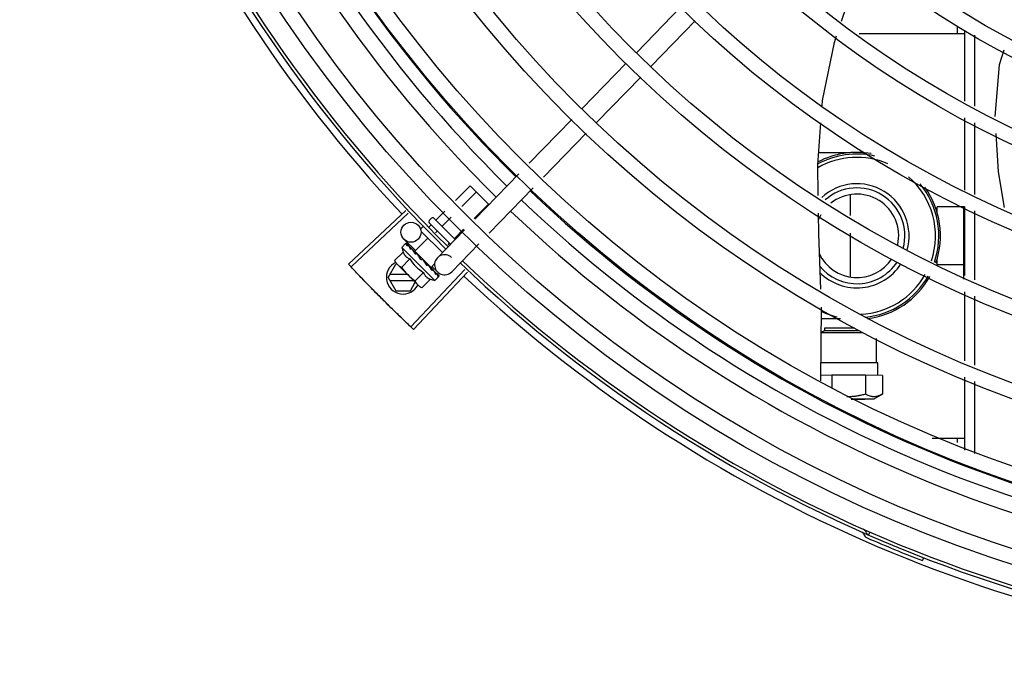
# Model space of a CAD drawing. Units: millimetres. Extents: x 2950 to 3435, y 1216 to 1430.
# Drawn here: x 3190 to 3191, y 1327 to 1327 of the extents above; entities that cross this region are included whole.
import ezdxf

# ---------------------------------------------------------------- set-up
doc = ezdxf.new("R2010")
doc.units = ezdxf.units.MM
doc.layers.add('-teeqpp', color=252, linetype='Continuous')

msp = doc.modelspace()

# ---------------------------------------------------------------- linework, layer by layer
at = {"layer": '-teeqpp'}
for p, q in [((3190.500740621657, 1327.160487751406), (3190.487544868723, 1327.146887214216)), ((3190.505046860263, 1327.156309676987), (3190.491851107329, 1327.142709139798)), ((3190.583444361775, 1327.15474510167), (3190.583444505259, 1327.152502116782)), ((3190.554092772863, 1327.152500237592), (3190.585694505343, 1327.152502260957)), ((3190.585695797406, 1327.132315527348), (3190.585694439676, 1327.153523265192)), ((3190.588695894894, 1327.130787448102), (3190.588694537163, 1327.151995186877)), ((3190.484411314189, 1327.143657535031), (3190.471215560324, 1327.13005699784)), ((3190.488717550933, 1327.13947946061), (3190.475521798932, 1327.125878922956)), ((3190.46808200486, 1327.126827319119), (3190.455363451721, 1327.11371861992)), ((3190.585697505591, 1327.105615868011), (3190.585696119116, 1327.127279388742)), ((3190.58869759026, 1327.104300172039), (3190.588696216601, 1327.125751310428)), ((3190.472388243468, 1327.122649243769), (3190.459669689399, 1327.109540544103)), ((3190.551212956831, 1327.116850054103), (3190.542016696764, 1327.116849465317)), ((3190.452237200001, 1327.110496469804), (3190.43907221001, 1327.09692763849)), ((3190.433289734004, 1327.102538012825), (3190.437643990619, 1327.106898523875)), ((3190.435148366385, 1327.100734697274), (3190.439476298091, 1327.10506884458)), ((3190.437643990619, 1327.106898523875), (3190.443140913036, 1327.10140948692)), ((3190.456543438608, 1327.10631839492), (3190.443378448617, 1327.092749563607)), ((3190.551447597438, 1327.104186763022), (3190.551447989256, 1327.098065332762)), ((3190.438865633939, 1327.097128066644), (3190.443140913036, 1327.10140948692)), ((3190.418391708984, 1327.099584120076), (3190.401220927134, 1327.083466838746)), ((3190.419146892087, 1327.098781678063), (3190.402018308936, 1327.082619557817)), ((3190.427539623101, 1327.096779642451), (3190.430117122189, 1327.099360844063)), ((3190.585447823908, 1327.100652244524), (3190.577447823195, 1327.100651731954)), ((3190.57744793198, 1327.098951732128), (3190.577447823195, 1327.100651731954)), ((3190.585449211119, 1327.078961863483), (3190.585447812473, 1327.100824170158)), ((3190.585699140418, 1327.080074442543), (3190.585697819065, 1327.100714528282)), ((3190.588699224157, 1327.078758745173), (3190.588697903734, 1327.099398831845)), ((3190.425403526797, 1327.096510235203), (3190.426110127571, 1327.097217849464)), ((3190.425404035633, 1327.095803128853), (3190.431792108678, 1327.089424217165)), ((3190.426817236257, 1327.097218354114), (3190.433185759454, 1327.090858964363)), ((3190.429371930572, 1327.094949964088), (3190.431975755501, 1327.097557528981)), ((3190.423001090122, 1327.094104347378), (3190.423637029981, 1327.094741200258)), ((3190.423001698492, 1327.093255819661), (3190.429354646924, 1327.086911984613)), ((3190.425376874753, 1327.094613788332), (3190.425985105307, 1327.095222891642)), ((3190.427266313434, 1327.092841322378), (3190.427817412779, 1327.093393212813)), ((3190.435945959221, 1327.093705488375), (3190.427857893022, 1327.085369318141)), ((3190.433036543656, 1327.091290605028), (3190.435693021194, 1327.093950897882)), ((3190.551448327825, 1327.092780288091), (3190.551449163405, 1327.079713374105)), ((3190.41719533376, 1327.088454859878), (3190.418364676123, 1327.089625881828)), ((3190.42131442783, 1327.087538052284), (3190.417874083868, 1327.090876002945)), ((3190.418561249912, 1327.089722120229), (3190.41858054221, 1327.089718862031)), ((3190.418609103037, 1327.089689731501), (3190.418580556159, 1327.089718874162)), ((3190.41861609602, 1327.089667353373), (3190.418609410795, 1327.089690033305)), ((3190.419192475548, 1327.08909482285), (3190.418624033573, 1327.089675132179)), ((3190.421132103783, 1327.087350134714), (3190.425018400128, 1327.091242012438)), ((3190.431045188004, 1327.089296389536), (3190.431482026792, 1327.089733854686)), ((3190.440252197829, 1327.089527413492), (3190.432164132559, 1327.081191243724)), ((3190.417585569621, 1327.087109879897), (3190.415036413923, 1327.084557064089)), ((3190.41719533376, 1327.088454859878), (3190.427101930581, 1327.078562471847)), ((3190.41921309974, 1327.089085449038), (3190.419142503265, 1327.089157725614)), ((3190.419255700484, 1327.089028667968), (3190.419225616301, 1327.089074693862)), ((3190.420160964019, 1327.088124701034), (3190.420227889293, 1327.088073849874)), ((3190.420330894786, 1327.087967512328), (3190.42022789766, 1327.088073859201)), ((3190.4204029153, 1327.087883096958), (3190.420355282387, 1327.087946618819)), ((3190.421132128036, 1327.087350111938), (3190.425991532888, 1327.082497674957)), ((3190.421438987687, 1327.087043691347), (3190.421327498712, 1327.086932040974)), ((3190.421673511759, 1327.08655317886), (3190.421327498712, 1327.086932040974)), ((3190.413104354899, 1327.079500579878), (3190.41541349923, 1327.08350072757)), ((3190.415036413923, 1327.084557064089), (3190.415430866706, 1327.083857398126)), ((3190.415784671815, 1327.083500751023), (3190.41541349923, 1327.08350072757)), ((3190.415784672671, 1327.083504098669), (3190.415430866706, 1327.083857398126)), ((3190.419628274909, 1327.085070104319), (3190.417079120144, 1327.082517287582)), ((3190.421919369037, 1327.086368818696), (3190.421864515812, 1327.086439354716)), ((3190.422900634907, 1327.084877539857), (3190.423166980584, 1327.084896212695)), ((3190.425991556208, 1327.08249765311), (3190.427029498093, 1327.083537085352)), ((3190.577448937647, 1327.083251732448), (3190.577448828859, 1327.08495173274)), ((3190.422507006494, 1327.076791406674), (3190.415904875874, 1327.083384066227)), ((3190.436081380435, 1327.08182720815), (3190.419899072481, 1327.064717696587)), ((3190.436882931251, 1327.081071077822), (3190.420745411356, 1327.063919315214)), ((3190.423713685487, 1327.080990551302), (3190.421164532583, 1327.07843773643)), ((3190.425305905226, 1327.082987139366), (3190.425236304617, 1327.083072463145)), ((3190.425671895262, 1327.082593909051), (3190.425391073182, 1327.082851007001)), ((3190.425684673235, 1327.082804096945), (3190.425568923218, 1327.082688181351)), ((3190.426071000145, 1327.082221740765), (3190.425573183329, 1327.082692447036)), ((3190.426187045387, 1327.08210587595), (3190.425671895262, 1327.082593909051)), ((3190.4265891713, 1327.081721704282), (3190.426071000145, 1327.082221740765)), ((3190.426716577412, 1327.081594484893), (3190.426187045387, 1327.08210587595)), ((3190.427921975815, 1327.081127161398), (3190.426242678275, 1327.082756478388)), ((3190.426767515654, 1327.08152762517), (3190.426716568114, 1327.081594476496)), ((3190.5854489365, 1327.08325224455), (3190.577448937647, 1327.083251732448)), ((3190.413104354899, 1327.079500579878), (3190.415414011333, 1327.075500727786)), ((3190.418892278362, 1327.080400950251), (3190.413623912769, 1327.080400613354)), ((3190.413624027736, 1327.0786006131), (3190.420694748901, 1327.078601065688)), ((3190.419795209045, 1327.075501007951), (3190.421259323041, 1327.078037300374)), ((3190.425756390774, 1327.078950775725), (3190.42320723787, 1327.076397960387)), ((3190.427101930581, 1327.078562471847), (3190.428271272943, 1327.079733493796)), ((3190.428363956105, 1327.07994950585), (3190.427832917829, 1327.080468231328)), ((3190.428335085659, 1327.079978333177), (3190.427833213479, 1327.080468533577)), ((3190.428367230692, 1327.079930205511), (3190.428363943086, 1327.079949494187)), ((3190.415414011333, 1327.075500727786), (3190.419795209045, 1327.075501007951)), ((3190.42320723787, 1327.076397960387), (3190.422507006494, 1327.076791406674)), ((3190.585700776176, 1327.054533016612), (3190.585699454822, 1327.075173102816)), ((3190.588700859914, 1327.053217320172), (3190.58869953856, 1327.073857405911)), ((3190.542687536532, 1327.048559696502), (3190.542793023679, 1327.070619882632)), ((3190.548536994982, 1327.067049882108), (3190.542775950714, 1327.067049513191)), ((3190.542756702616, 1327.063024127806), (3190.555149377147, 1327.063030229874)), ((3190.542757030743, 1327.063092768796), (3190.543814802992, 1327.063636890871)), ((3190.543814740532, 1327.064436879376), (3190.545054944654, 1327.064440661626)), ((3190.543814793697, 1327.063636880145), (3190.543814740532, 1327.064436879376)), ((3190.543814802992, 1327.063636890871), (3190.554017796413, 1327.063643447662)), ((3190.545054944654, 1327.064440661626), (3190.552730058819, 1327.064443804152)), ((3190.559284008045, 1327.054023873646), (3190.559283547399, 1327.06121717565)), ((3190.542713673276, 1327.054025537303), (3190.559284014065, 1327.054026370535)), ((3190.559284014065, 1327.054026370535), (3190.559728508408, 1327.054023901931)), ((3190.559728754597, 1327.050175903863), (3190.559728508408, 1327.054023901931)), ((3190.545930105969, 1327.050183032878), (3190.542695273117, 1327.050177723294)), ((3190.555976000638, 1327.050183675439), (3190.545930105969, 1327.050183032878)), ((3190.545930105969, 1327.050183032878), (3190.545930362277, 1327.046194717376)), ((3190.561055931999, 1327.050175989201), (3190.555976000638, 1327.050183675439)), ((3190.555976000638, 1327.050183675439), (3190.555976362135, 1327.044538778892)), ((3190.561055931999, 1327.050175989201), (3190.561056291862, 1327.044563991201)), ((3190.58570248786, 1327.027772379314), (3190.585701089648, 1327.049631677348)), ((3190.588702554411, 1327.026742670065), (3190.588701173388, 1327.048315979977)), ((3190.553935233617, 1327.043069863235), (3190.551704739197, 1327.043070259161)), ((3190.551738815822, 1327.04305900355), (3190.553953325356, 1327.043060046951)), ((3190.555803513822, 1327.043068913718), (3190.553935233617, 1327.043069863235)), ((3190.553953325356, 1327.043060046951), (3190.555803508747, 1327.043063655454)), ((3190.558458310586, 1327.043063825488), (3190.555803513822, 1327.043068913718)), ((3190.561048188888, 1327.044559305973), (3190.55845830036, 1327.04306381476)), ((3190.575949551184, 1327.031401636982), (3190.585702255807, 1327.031402260881)), ((3190.583452255722, 1327.031402116706), (3190.583452338369, 1327.030079832943)), ((3190.557301566455, 1327.00324721755), (3190.55692071161, 1327.002376900231)), ((3190.57337604856, 1326.995586813004), (3190.573032331029, 1326.994701173036))]:
    msp.add_line(p, q, dxfattribs=at)
for points in [[(3190.548858346453, 1327.156242627119), (3190.552017478663, 1327.16567604806), (3190.556688314526, 1327.173874517012)], [(3190.543043697265, 1327.130828638467), (3190.54316167202, 1327.132434462804), (3190.546705276266, 1327.149813389689), (3190.547367857627, 1327.151791908619)], [(3190.597370922, 1327.147575931001), (3190.596032119516, 1327.143163345574), (3190.594720200262, 1327.127719011777)], [(3190.541866449132, 1327.104020462753), (3190.541749195933, 1327.113208344255), (3190.54267239238, 1327.125774577457)], [(3190.594988528071, 1327.122546365576), (3190.595684108316, 1327.111122115022), (3190.597487823003, 1327.100445186029)], [(3190.542603540184, 1327.076022485008), (3190.542013099702, 1327.092528993846), (3190.54193443289, 1327.098693375204)], [(3190.420258983447, 1327.088011061857), (3190.419905749148, 1327.088378223642), (3190.419263319147, 1327.089036118875)], [(3190.421327498712, 1327.086932040974), (3190.420856078393, 1327.087429183754), (3190.420410071027, 1327.087890039043)], [(3190.422569700002, 1327.08565114304), (3190.422371018888, 1327.085888935294), (3190.422125476593, 1327.08616126838), (3190.42192542049, 1327.086374496038)], [(3190.425236311124, 1327.083072470142), (3190.42494316784, 1327.083347611207), (3190.42465077834, 1327.083612638904), (3190.424389017175, 1327.08383589219)], [(3190.427718867138, 1327.080593659093), (3190.427021404703, 1327.081272774114), (3190.426780490041, 1327.081503884389)], [(3190.427802001561, 1327.0805106474), (3190.42709708339, 1327.081197207851), (3190.4267836589, 1327.081498085739)]]:
    msp.add_lwpolyline(points, dxfattribs=at)
for centre, radius in [((3190.725679432765, 1327.388018440402), 0.4139499999999998), ((3190.725679432765, 1327.388018440402), 0.4094499999999998), ((3190.725679432765, 1327.388018440402), 0.3904999999999998), ((3190.725679432765, 1327.388018440402), 0.3859999999999998), ((3190.725679432765, 1327.388018440402), 0.3670499999999998), ((3190.725679432765, 1327.388018440402), 0.3625499999999999), ((3190.725679432765, 1327.388018440402), 0.3435999999999998), ((3190.725679432765, 1327.388018440402), 0.3390999999999998), ((3190.725679432765, 1327.388018440402), 0.3201499999999998), ((3190.725679432765, 1327.388018440402), 0.3156499999999998), ((3190.725679432765, 1327.388018440402), 0.2966999999999999), ((3190.725679432765, 1327.388018440402), 0.2921999999999998), ((3190.725679432765, 1327.388018440402), 0.2732499999999998), ((3190.725679432765, 1327.388018440402), 0.2687499999999998), ((3190.725679432765, 1327.388018440402), 0.2497999999999999), ((3190.725679432765, 1327.388018440402), 0.2452999999999999), ((3190.419963121778, 1327.093029121784), 0.002999999999999999)]:
    msp.add_circle(centre, radius, dxfattribs=at)
for centre, radius, start, end in [((3190.725679432765, 1327.388018440402), 0.42095, 181.265330121573, 225.4580563261062), ((3190.725679432765, 1327.388018440402), 0.4199999999999999, 181.2722827864866, 225.4549929548195), ((3190.725677132566, 1327.388019440013), 0.3993121299360997, 181.296957290725, 225.4356031782585), ((3190.725677132566, 1327.388019440013), 0.3946903990006999, 181.3042287783338, 225.4284662648915), ((3190.725677132566, 1327.388019440013), 0.3908502484212998, 181.3085195730347, 225.4241866358099), ((3190.725679432765, 1327.388018440402), 0.4230559090388998, 181.8042316821816, 223.1799502498912), ((3190.553448381067, 1327.09195019659), 0.02449999999999999, 77.31580308399592, 118.5658633785889), ((3190.553448381067, 1327.09195019659), 0.02499999999999999, 80.12242015289719, 117.7403058939381), ((3190.553448381067, 1327.09195019659), 0.02349999999999999, 66.7313909037814, 119.8378178595926), ((3190.553448381067, 1327.09195019659), 0.01559999999999999, 344.0499696210497, 132.6016078832814), ((3190.553448381067, 1327.09195019659), 0.02349999999999999, 341.4223818806429, 48.8295871196107), ((3190.553448381067, 1327.09195019659), 0.02449999999999999, 341.1987356871239, 39.54935264948634), ((3190.725677132566, 1327.388019440013), 0.3908502484212998, 226.3045899964295, 270.4269995924867), ((3190.553448381067, 1327.09195019659), 0.01434999999999999, 344.9012147677099, 131.2677877816182), ((3190.553448381067, 1327.09195019659), 0.0125, 347.5672706355687, 128.6377896393872), ((3190.553448381067, 1327.09195019659), 0.02499999999999999, 341.101908356869, 35.54734441584938), ((3190.725677132566, 1327.388019440013), 0.3946903990006999, 226.3003036950357, 270.4312856082369), ((3190.725677132566, 1327.388019440013), 0.3993121299360997, 226.2971457462355, 270.4355942512742), ((3190.553448381067, 1327.09195019659), 0.0125, 149.7470681312189, 157.9538810796854), ((3190.425757334624, 1327.096156935283), 0.0004999999999999997, 135.041118005378, 225.041117986493), ((3190.426463933536, 1327.096864550006), 0.0004999999999999997, 45.04111798649305, 135.041118005378), ((3190.430097872496, 1327.091469323589), 0.01324999999999999, 193.1503261885639, 199.2089787053198), ((3190.553448381067, 1327.09195019659), 0.0125, 205.2050976154699, 326.5203125076578), ((3190.417604354138, 1327.079500867295), 0.004999999999999998, 116.5856024397905, 333.1027207547581), ((3190.430097872496, 1327.091469323589), 0.01227039119179999, 211.4340767845013, 238.6481591702637), ((3190.430011013721, 1327.083280281168), 0.002999999999999999, 45.86544398810068, 315.8654439972103), ((3190.725679432765, 1327.388018440402), 0.42095, 226.2733915650978, 270.4644268951604), ((3190.725679432765, 1327.388018440402), 0.4199999999999999, 226.2743187081625, 270.4637330831122), ((3190.553448381067, 1327.09195019659), 0.01434999999999999, 218.7656867789332, 326.7293021988073), ((3190.553448381067, 1327.09195019659), 0.01559999999999999, 224.614628226105, 327.3349186932177), ((3190.43265216784, 1327.094027289465), 0.01936491673099999, 216.468013016317, 233.6142230150106), ((3190.430097872496, 1327.091469323589), 0.01324999999999999, 250.8732572668944, 256.9319097825365), ((3190.725679432765, 1327.388018440402), 0.4230559090388998, 226.7528567128391, 268.2917352440489), ((3190.553448381067, 1327.09195019659), 0.02349999999999999, 272.7701493151723, 330.4243841499804), ((3190.553448381067, 1327.09195019659), 0.02449999999999999, 275.7539844866592, 330.6695504915965), ((3190.553448381067, 1327.09195019659), 0.02499999999999999, 277.3134740302042, 330.7457844687177), ((3190.553448381067, 1327.09195019659), 0.02499999999999999, 244.6470104672679, 256.334438314436), ((3190.5544973071, 1327.002352156099), 0.001949999999999999, 18.89775968476962, 66.06544394289622), ((3190.5544973071, 1327.002352156099), 0.0009999999999999994, 18.89775968476962, 66.06544394289622), ((3190.557288296317, 1327.003307603565), 0.001949999999999999, 198.8977596847696, 246.3606044419329), ((3190.557288296317, 1327.003307603565), 0.0009999999999999994, 198.8977596847696, 246.3606044419329), ((3190.725679432765, 1327.388018440402), 0.4219000000000001, 246.3606044419329, 248.7886822329722)]:
    msp.add_arc(centre, radius, start, end, dxfattribs=at)
for points, start_tangent, end_tangent in [([(3190.42723488708, 1327.096801302242), (3190.427287700798, 1327.096760442202), (3190.427350015106, 1327.096734355526), (3190.427417109773, 1327.096727062671), (3190.427482846784, 1327.096741664807), (3190.4275396231, 1327.096779642451)], (0.7076140501440997, -0.7065991480596792), (0.7065991480596792, 0.7076140501440997)), ([(3190.429148903509, 1327.094890032373), (3190.429178278124, 1327.094872575501), (3190.429218470578, 1327.094868580591), (3190.429266944565, 1327.094879881318), (3190.429319873796, 1327.094907272615), (3190.429371930572, 1327.094949964088)], (0.7076140501533856, -0.7065991480503794), (0.7065991480503794, 0.7076140501533856)), ([(3190.418286452085, 1327.089485106087), (3190.41830531113, 1327.089538665832), (3190.418331336827, 1327.089585551258), (3190.418364676123, 1327.089625881827)], (0.2599443052408016, 0.9656236110270281), (0.7065991480555652, 0.7076140501482071)), ([(3190.418286452085, 1327.089485106087), (3190.418364932827, 1327.089549006595), (3190.418444235287, 1327.089612184388)], (0.7720821045919275, 0.6355227956327772), (0.7854356827474979, 0.6189432835623732)), ([(3190.418364676123, 1327.089625881827), (3190.418402978273, 1327.089658054942)], (0.7065991480429066, 0.7076140501608487), (0.8173739678092773, 0.576107452432026)), ([(3190.418402978273, 1327.089658054942), (3190.418448433739, 1327.089684831031)], (0.8173739677852896, 0.5761074524660594), (0.8979083029543891, 0.4401825524547396)), ([(3190.418605290874, 1327.089693185387), (3190.418571631775, 1327.089692156611), (3190.41851623767, 1327.089664012827), (3190.418444234356, 1327.089612183456)], (-0.8164805377826582, 0.5773729569542912), (-0.7854356828220559, -0.6189432834677592)), ([(3190.418448433739, 1327.089684831031), (3190.418501175764, 1327.089706172129), (3190.418561249911, 1327.089722120229)], (0.8979083028171708, 0.4401825527346453), (0.9789476606012534, 0.2041114347686919)), ([(3190.418606970486, 1327.089691827098), (3190.418605290874, 1327.089693185387)], (-0.7384657223393435, 0.6742910179809841), (-0.816480543024984, 0.5773729495409597)), ([(3190.418608991351, 1327.089689688471), (3190.418606970486, 1327.089691827098)], (-0.6348853024686364, 0.7726064021928035), (-0.7384657108245952, 0.6742910305916322)), ([(3190.418773196263, 1327.088999059877), (3190.418722083763, 1327.089137001205), (3190.41868143997, 1327.089263010891), (3190.418650838455, 1327.089378119655), (3190.418629926561, 1327.089483243323), (3190.418618406631, 1327.089579267077), (3190.41861609602, 1327.089667353372)], (-0.3646652219943579, 0.9311386985126365), (0.02716704292294141, 0.9996309077748764)), ([(3190.432976932643, 1327.091067491693), (3190.432959433708, 1327.091096842102), (3190.432955381525, 1327.091137028393), (3190.43296661322, 1327.091185519076), (3190.432993926894, 1327.091238486831), (3190.433036543656, 1327.091290605027)], (-0.7076140503521132, 0.7065991478513663), (0.7065991480503794, 0.7076140501533856)), ([(3190.417585569621, 1327.087109879897), (3190.417649350026, 1327.086939984854), (3190.41772100695, 1327.086774309461), (3190.417799863857, 1327.086614738966), (3190.417884784105, 1327.086463176008), (3190.417976243979, 1327.086318297515), (3190.418078896869, 1327.086173752742), (3190.418199817653, 1327.086023167572), (3190.418347784016, 1327.085862161467), (3190.418529316835, 1327.085692535467), (3190.418748084288, 1327.085520527261), (3190.419005737446, 1327.085353943674), (3190.419299958168, 1327.085201637671), (3190.419628274909, 1327.085070104319)], (0.3290146342136061, -0.9443248225442806), (0.9447960806815812, -0.3276589170596833)), ([(3190.418773196263, 1327.088999059877), (3190.418872322074, 1327.089042345994), (3190.418972188446, 1327.089084987957)], (0.9147773001536215, 0.4039585264896033), (0.9212616873699493, 0.3889433164154821)), ([(3190.419194311953, 1327.089098223891), (3190.41915087392, 1327.089113730994), (3190.419067422802, 1327.089113636392), (3190.418972187515, 1327.089084987955)], (-0.8799560237532643, 0.4750551507565673), (-0.9212616873591105, -0.3889433164411562)), ([(3190.419112406481, 1327.089179818325), (3190.419142440969, 1327.089157664973)], (0.8842517621060708, -0.4670105150982254), (0.7059029252626602, -0.7083085910149755)), ([(3190.419213341363, 1327.08908575725), (3190.419194311953, 1327.089098223891)], (-0.7847119388345655, 0.6198606077583072), (-0.879956024272667, 0.4750551497944657)), ([(3190.419225604212, 1327.089074683132), (3190.419214554655, 1327.089084787465), (3190.419213341363, 1327.08908575725)], (-0.6976058332863037, 0.7164817522902603), (-0.7847119394019676, 0.6198606070400043)), ([(3190.419794908072, 1327.087978813903), (3190.41958682566, 1327.088350144897), (3190.41940196846, 1327.088707795846), (3190.419255700484, 1327.089028667969)], (-0.4996774956793085, 0.8662115216918179), (-0.3859155488560761, 0.9225341127303174)), ([(3190.419794908072, 1327.087978813903), (3190.419911300925, 1327.088004857828), (3190.420028273878, 1327.088030418911)], (0.9753177054223694, 0.2208061898807294), (0.9774737302790173, 0.2110571169480518)), ([(3190.420231583616, 1327.088023340648), (3190.420142684954, 1327.088039898216), (3190.420028271085, 1327.088030417976)], (-0.9501585225514291, 0.3117671920245715), (-0.9774737302131422, -0.2110571172531389)), ([(3190.420137241682, 1327.088137709218), (3190.420160964019, 1327.088124701034)], (0.8768799003261428, -0.4807095176965132), (0.8767897917952006, -0.4808738514451891)), ([(3190.420252803071, 1327.088015531536), (3190.420249223418, 1327.088016972758), (3190.420231583616, 1327.088023340648)], (-0.9254066062517159, 0.3789757421071719), (-0.9501585220944905, 0.3117671934171632)), ([(3190.420259667189, 1327.088012624379), (3190.420252803071, 1327.088015531536)], (-0.9160578087054038, 0.401046245599998), (-0.9254066053189407, 0.3789757443848821)), ([(3190.420355287037, 1327.087946623017), (3190.420337362006, 1327.08796359541), (3190.420259667189, 1327.088012624379)], (-0.6971938587157194, 0.7168826426752747), (-0.9160578106904134, 0.4010462410658991)), ([(3190.421228351458, 1327.086547425539), (3190.421069892981, 1327.086792559476), (3190.420920082191, 1327.087027579893), (3190.420778724018, 1327.087253286934), (3190.420645639329, 1327.087470420698), (3190.420520597622, 1327.087679805948), (3190.420402915301, 1327.087883096957)], (-0.5450901326897181, 0.8383774491506234), (-0.4943815310684305, 0.8692450182419423)), ([(3190.421228351458, 1327.086547425539), (3190.421356553889, 1327.086561676995), (3190.421485108794, 1327.086575671535)], (0.9937510035958389, 0.111619634707622), (0.9942484097218998, 0.1070985516497495)), ([(3190.421655641592, 1327.086563044877), (3190.421612378021, 1327.086572315199), (3190.421485108794, 1327.086575671535)], (-0.9664817076004362, 0.2567354842512923), (-0.9942484097122639, -0.1070985517392038)), ([(3190.421674859555, 1327.086557482924), (3190.421655641592, 1327.086563044877)], (-0.9542342514631934, 0.2990601834656023), (-0.9664817073288069, 0.2567354852738409)), ([(3190.42186453441, 1327.086439371046), (3190.421838091735, 1327.086465008503), (3190.421734016525, 1327.08653423843), (3190.421674859555, 1327.086557482924)], (-0.6886482874897306, 0.7250955358692137), (-0.954234251542848, 0.2990601832114416)), ([(3190.415036413923, 1327.084557064089), (3190.415187065591, 1327.084295130299), (3190.415349206811, 1327.084047623993), (3190.415467791156, 1327.08388477725)], (0.4735112693460934, -0.8807877597936133), (0.6049268471083834, -0.7962810494087572)), ([(3190.415467791156, 1327.08388477725), (3190.415522850265, 1327.083813655309), (3190.415708035153, 1327.083592622215), (3190.415786831732, 1327.083506151698)], (0.6049268471775484, -0.7962810493562131), (0.6824100219440866, -0.7309696039851941)), ([(3190.415786831732, 1327.083506151698), (3190.415904875874, 1327.083384066227)], (0.6824100220893001, -0.7309696038496272), (0.7076140502670646, -0.7065991479365372)), ([(3190.422900634907, 1327.084877539857), (3190.422569678304, 1327.085370524864), (3190.422234409389, 1327.085877991649), (3190.421919369037, 1327.086368818696)], (-0.5589872810378381, 0.8291762295422646), (-0.5327564736512698, 0.8462685978947018)), ([(3190.422569699072, 1327.085651142106), (3190.422582768094, 1327.085633669294), (3190.422639281524, 1327.085527002578)], (0.6180831238191097, -0.7861127476704671), (0.3507379511367939, -0.9364736459892313)), ([(3190.422900634907, 1327.084877539857), (3190.422766827064, 1327.085200643554), (3190.422639281524, 1327.085527002578)], (-0.3883514899251262, 0.9215113240068918), (-0.3507287896226245, 0.9364770772046956)), ([(3190.423622162971, 1327.084668467003), (3190.423536055095, 1327.084769491056), (3190.4234265699, 1327.084844181032), (3190.423299213776, 1327.084887895678), (3190.423166979652, 1327.084896212228)], (-0.5418128079698272, 0.8404991856747104), (-0.9975516384864582, -0.06993374402234756)), ([(3190.424083630906, 1327.083963367438), (3190.423940345512, 1327.084180450419), (3190.423780070053, 1327.084425015502), (3190.423622162971, 1327.084668467003)], (-0.5518616959088424, 0.8339356501485095), (-0.5418110441999897, 0.8405003226548565)), ([(3190.424101663648, 1327.083936124588), (3190.424083630906, 1327.083963367438)], (-0.5520693654768387, 0.8337981864348236), (-0.5518616948278008, 0.8339356508638949)), ([(3190.424610055226, 1327.083170572071), (3190.424438725532, 1327.08342855839), (3190.424269824808, 1327.083682644708), (3190.424103624438, 1327.083933163501), (3190.424101663648, 1327.083936124588)], (-0.5526466583524847, 0.8334156652066438), (-0.5520693640598445, 0.8337981873730351)), ([(3190.424101763426, 1327.083939904534), (3190.424168763152, 1327.083933680214), (3190.424285850978, 1327.083899041644), (3190.424387607075, 1327.083837038127), (3190.424389017174, 1327.083835892191)], (0.9996821459077975, -0.02521125052791296), (0.7747324594235757, -0.6322891872517653)), ([(3190.402018260416, 1327.082619612216), (3190.401220927133, 1327.083466838746)], (-0.6862899728138366, 0.727328036868636), (-0.6843870417365099, 0.729118904639805)), ([(3190.404658590653, 1327.079845408112), (3190.402018260416, 1327.082619612216)], (-0.6925232773566915, 0.7213955297332716), (-0.6862899727988384, 0.7273280368827876)), ([(3190.40465858972, 1327.079845408576), (3190.402018308936, 1327.082619557817)], (-0.6925232617762423, 0.7213955446901475), (-0.6862910405018644, 0.7273270294213383)), ([(3190.415904875874, 1327.083384066227), (3190.416113715008, 1327.083187523194), (3190.416335012268, 1327.083002656753), (3190.416569231652, 1327.082829348947), (3190.416816971132, 1327.082667563999), (3190.417079120144, 1327.082517287581)], (0.7076140502218494, -0.7065991479818178), (0.8814664776741885, -0.4722465973796521)), ([(3190.423713685487, 1327.080990551302), (3190.4238453651, 1327.080663134303), (3190.423997812033, 1327.080369462635), (3190.424164668645, 1327.080111988428), (3190.42433712608, 1327.079893145699), (3190.424507288232, 1327.079711486384), (3190.424668750728, 1327.079563505324), (3190.424819616258, 1327.079442715896), (3190.424964311462, 1327.079340274289), (3190.425109282924, 1327.079249047685), (3190.425260947928, 1327.079164359588), (3190.425420637216, 1327.079085728425), (3190.425586422864, 1327.079014305778), (3190.425756390774, 1327.078950775725)], (0.3290146342282207, -0.9443248225391889), (0.944796080675792, -0.3276589170763743)), ([(3190.424610055226, 1327.083170572071), (3190.424740631885, 1327.083182453134), (3190.424871030198, 1327.083194607702)], (0.9959854827757962, 0.08951490434483127), (0.9955802542093969, 0.09391462840448551)), ([(3190.425236306474, 1327.083072465943), (3190.425226071116, 1327.083081889459), (3190.425122293437, 1327.083150860051), (3190.424999773368, 1327.083189802391), (3190.424871027406, 1327.083194607697)], (-0.724789879827992, 0.6889699776470127), (-0.9955802542227516, -0.09391462826291898)), ([(3190.425390880601, 1327.082850886999), (3190.425305905226, 1327.082987139366)], (-0.5298463277193194, 0.8480936675876973), (-0.5284438820784404, 0.8489682346789355)), ([(3190.425522067506, 1327.082641310513), (3190.425390880601, 1327.082850886999)], (-0.5311525160219854, 0.8472762269316395), (-0.529846327671668, 0.8480936676174679)), ([(3190.425616548088, 1327.082490675493), (3190.425600700792, 1327.082515934595), (3190.425522067506, 1327.082641310513)], (-0.5314528985268616, 0.8470878447052576), (-0.5311525159332601, 0.8472762269872612)), ([(3190.425660601147, 1327.082420455547), (3190.425616548088, 1327.082490675493)], (-0.5313991587173204, 0.8471215580508645), (-0.531452898422797, 0.8470878447705461)), ([(3190.425889592842, 1327.082054554152), (3190.425660601147, 1327.082420455547)], (-0.5290201062077027, 0.8486092900905525), (-0.5313991586407045, 0.8471215580989256)), ([(3190.425937787549, 1327.081977147202), (3190.425889592842, 1327.082054554152)], (-0.5280427107545127, 0.8492178140024069), (-0.5290201062783546, 0.8486092900465083)), ([(3190.426010225075, 1327.081860381138), (3190.425937787549, 1327.081977147202)], (-0.5261879083045363, 0.8503683232306443), (-0.5280427110629597, 0.8492178138106151)), ([(3190.426150431311, 1327.081632405772), (3190.426010225075, 1327.081860381138)], (-0.5212500604137537, 0.8534039925607676), (-0.5261879080684344, 0.8503683233767383)), ([(3190.426150431311, 1327.081632405772), (3190.426271286225, 1327.08165399341), (3190.426391722101, 1327.081676096292)], (0.9848309321534493, 0.1735166708814118), (0.9831408170593672, 0.1828500309867087)), ([(3190.426716563466, 1327.081594471364), (3190.426704664033, 1327.081605427353), (3190.426616959249, 1327.081658368644), (3190.426508849781, 1327.08168286352), (3190.426391722101, 1327.081676096292)], (-0.7161241998820327, 0.6979728722116059), (-0.9831408170438758, -0.1828500310700027)), ([(3190.426589159213, 1327.081721692621), (3190.426606158215, 1327.081703791995), (3190.426611006079, 1327.081698095371)], (0.7178825774676532, -0.6961642083362225), (0.6383356215509631, -0.7697581660879903)), ([(3190.426780557964, 1327.081503921291), (3190.426767515653, 1327.08152762517)], (-0.4819676189082739, 0.8761890288766973), (-0.4821318020715405, 0.8760986961702719)), ([(3190.426783742643, 1327.081498131049), (3190.426780557964, 1327.081503921291)], (-0.4819226207147982, 0.8762137796470569), (-0.4819676213607831, 0.876189027527639)), ([(3190.426799907072, 1327.081468731816), (3190.426783742643, 1327.081498131049)], (-0.4816645158562853, 0.8763556892979759), (-0.4819226206869331, 0.8762137796623829)), ([(3190.427335969647, 1327.080448567695), (3190.427169536166, 1327.080781284741), (3190.426975870032, 1327.081146373243), (3190.426799907072, 1327.081468731816)], (-0.4322826632993139, 0.9017381543501708), (-0.4816645170423206, 0.8763556886461049)), ([(3190.427801939265, 1327.080510585827), (3190.427793169619, 1327.080518471414), (3190.427730070115, 1327.08054681429), (3190.427644543236, 1327.080548826557), (3190.427545638871, 1327.080523832482)], (-0.7093210074561248, 0.7048855994992579), (-0.93854318167938, -0.3451618404794283)), ([(3190.427718838317, 1327.080593629241), (3190.427728959054, 1327.08058259434), (3190.427729931543, 1327.080581383402)], (0.7174822886687549, -0.6965767477074196), (0.620986010110993, -0.783821647600033)), ([(3190.40772938616, 1327.076678163318), (3190.40465858972, 1327.079845408576)], (-0.6996412488071755, 0.7144943127608057), (-0.692523261758833, 0.7213955447068598)), ([(3190.40772938709, 1327.076678163785), (3190.40732264678, 1327.077094082532), (3190.404658590653, 1327.079845408112)], (-0.6996414175551668, 0.7144941475207457), (-0.6925232773543369, 0.7213955297355319)), ([(3190.421164532582, 1327.07843773643), (3190.42131518332, 1327.078175801708), (3190.421477323609, 1327.077928295399), (3190.421650967062, 1327.077694326715), (3190.421836151948, 1327.077473294553), (3190.422032994532, 1327.077264738568)], (0.4735112694098991, -0.8807877597593115), (0.7076140502218494, -0.7065991479818178)), ([(3190.427335969647, 1327.080448567695), (3190.427441106134, 1327.080485850422), (3190.427545640732, 1327.080523833416)], (0.9437749407489862, 0.3305886586291916), (0.9385431816772803, 0.3451618404851384)), ([(3190.427824137834, 1327.080480582595), (3190.427801939265, 1327.080510585827)], (-0.4682791448649099, 0.8835805806402658), (-0.7093210077750487, 0.7048855991783276)), ([(3190.427830703253, 1327.080465963069), (3190.427824137834, 1327.080480582595)], (-0.348329017565743, 0.9373723355858572), (-0.4682791447508362, 0.8835805807007228)), ([(3190.428023679091, 1327.079761844489), (3190.428010098083, 1327.079862306707), (3190.427987995665, 1327.079969804634), (3190.427958289727, 1327.080084024566), (3190.427921776952, 1327.080204725709), (3190.427879131752, 1327.080331831437), (3190.427830703253, 1327.080465963069)], (-0.0923412597505641, 0.9957274183970629), (-0.3483254167320238, 0.9373736736533953)), ([(3190.428023679091, 1327.079761844489), (3190.428108997051, 1327.079818918782), (3190.428193605846, 1327.079876798401)], (0.8340393899303568, 0.5517048994205134), (0.822406796298739, 0.5688998693985129)), ([(3190.428363212877, 1327.079948973739), (3190.428360560164, 1327.07995190525), (3190.428327569951, 1327.079950210313), (3190.428269769896, 1327.079924470396), (3190.428193603051, 1327.079876797932)], (-0.5798805628459498, 0.8147014992213194), (-0.8224067962380368, -0.568899869486265)), ([(3190.428271272943, 1327.079733493796), (3190.428303392759, 1327.079771845101), (3190.42833010254, 1327.079817338424), (3190.428351368525, 1327.079870112011), (3190.428367230691, 1327.079930205511)], (0.7065991480379669, 0.7076140501657803), (0.202706152017882, 0.9792396110932726)), ([(3190.428334729694, 1327.079977900439), (3190.428336869564, 1327.079975883086)], (0.773517014985344, -0.6337755340245974), (0.6753502047112052, -0.7374971871109295)), ([(3190.410831431702, 1327.073541517417), (3190.408136670395, 1327.076262776348), (3190.40772938616, 1327.076678163318)], (-0.706689814490878, 0.7075235021501755), (-0.6996412488048769, 0.7144943127630567)), ([(3190.410831431702, 1327.073541517417), (3190.40772938709, 1327.076678163785)], (-0.7066896167204827, 0.7075236996874785), (-0.6996414175488287, 0.7144941475269522)), ([(3190.422032994532, 1327.077264738568), (3190.42215524951, 1327.077146868872)], (0.7076140502670646, -0.7065991479365372), (0.7319483060500518, -0.6813601670705886)), ([(3190.42215524951, 1327.077146868872), (3190.422241832736, 1327.077068195533), (3190.422463130928, 1327.076883328163), (3190.42269734845, 1327.076710020353), (3190.422945086998, 1327.07654823587), (3190.42320723787, 1327.076397960387)], (0.7319483060748774, -0.6813601670439194), (0.8814664776705133, -0.4722465973865124)), ([(3190.413964416629, 1327.070435776284), (3190.41354950935, 1327.070843549359), (3190.410831431702, 1327.073541517417)], (-0.7136687348100784, 0.7004833595129738), (-0.7066896167134761, 0.7075236996944771)), ([(3190.413964416629, 1327.070435776284), (3190.410831431702, 1327.073541517417)], (-0.7136685693703642, 0.7004835280667618), (-0.7066898144895185, 0.7075235021515327)), ([(3190.417128036814, 1327.067361247209), (3190.413964416629, 1327.070435776284)], (-0.7205783561178815, 0.6933735160030646), (-0.7136687348041415, 0.7004833595190225)), ([(3190.417128037746, 1327.06736124628), (3190.414379854778, 1327.070028545205), (3190.413964416629, 1327.070435776284)], (-0.7205783411336253, 0.6933735315752346), (-0.7136685693614222, 0.7004835280758721)), ([(3190.419899072481, 1327.064717696587), (3190.417128036814, 1327.067361247209)], (-0.7265171863315874, 0.6871482940128965), (-0.720578356130578, 0.6933735159898696)), ([(3190.41989912565, 1327.064717647316), (3190.417128037746, 1327.06736124628)], (-0.7265181950616707, 0.6871472274879178), (-0.7205783411337501, 0.6933735315751052)), ([(3190.420745411356, 1327.063919315214), (3190.41989912565, 1327.064717647316)], (-0.7283113056744351, 0.6852464097146366), (-0.7265181950786673, 0.6871472274699476)), ([(3190.552508789127, 1327.043841141051), (3190.551500577672, 1327.043771362285), (3190.550409065406, 1327.043771194109)], (-0.9948743395091794, -0.1011189823236703), (-0.9993531179686148, 0.03596311452598251)), ([(3190.555976362135, 1327.044538778892), (3190.554813371316, 1327.044233826743), (3190.553695622725, 1327.044005178591), (3190.552596011763, 1327.043850247935), (3190.552508789127, 1327.043841141051)], (-0.9607512020284502, -0.2774114774137659), (-0.9948743395131403, -0.1011189822846979)), ([(3190.561047223998, 1327.044558776746), (3190.560467375774, 1327.044255642724), (3190.559901322155, 1327.044023626975), (3190.559344936366, 1327.043865528599), (3190.558790898173, 1327.043783566664), (3190.558236971253, 1327.043780621697), (3190.557683067816, 1327.043856837904), (3190.557127291702, 1327.044009453965), (3190.556562956529, 1327.044235957495), (3190.555976362135, 1327.044538778892)], (-0.8671509655034729, -0.4980453824968111), (-0.8691031535394051, 0.494630881069775)), ([(3190.561056291862, 1327.044563991201), (3190.561047223998, 1327.044558776746)], (-0.8665847791662148, -0.499029879383433), (-0.8671509671767076, -0.4980453795835281))]:
    msp.add_spline(points, degree=3, dxfattribs=dict(at, start_tangent=start_tangent, end_tangent=end_tangent))

doc.saveas('drawing.dxf')
